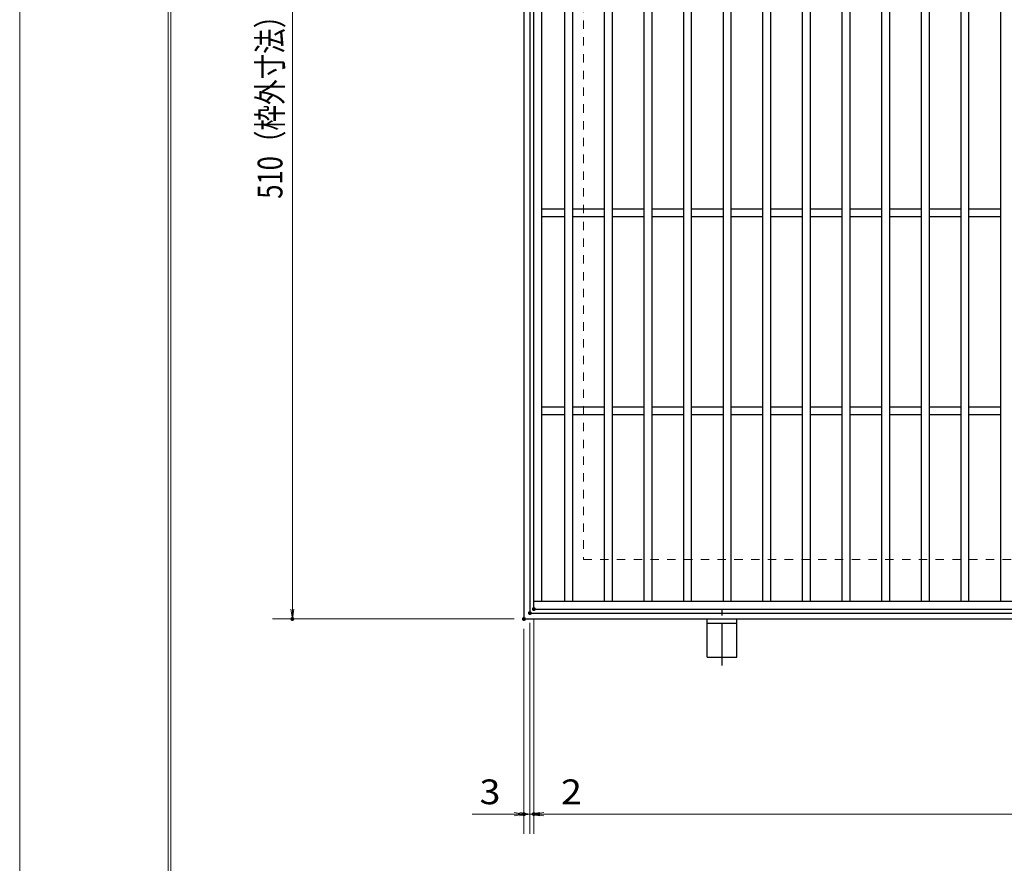
# Model space of a CAD drawing. Units: millimetres. Extents: x -1050 to 1050, y -743 to 742.
# Drawn here: x -1050 to -553, y -71 to 355 of the extents above; entities that cross this region are included whole.
import ezdxf

# ---------------------------------------------------------------- set-up
doc = ezdxf.new("R2010")
doc.units = ezdxf.units.MM
doc.header["$LTSCALE"] = 5
doc.linetypes.add('JWW_CENTER1', pattern=[6.773333, 4.233333, -0.846667, 0.846667, -0.846667])
doc.linetypes.add('JWW_DASHED1', pattern=[1.693333, 0.846667, -0.846667])
for name, color, linetype in [('7-図\u3000枠', 7, 'Continuous'), ('アンカー', 7, 'Continuous'), ('寸法注釈', 7, 'Continuous'), ('枠', 7, 'Continuous'), ('溝開口', 7, 'Continuous'), ('蓋', 7, 'Continuous')]:
    doc.layers.add(name, color=color, linetype=linetype)
doc.styles.add('ＭＳ ゴシック', font='txt', dxfattribs={"height": 1})

# ---------------------------------------------------------------- blocks, each defined once
blk = doc.blocks.new('_OPEN_0-1_')
at = {"layer": '寸法注釈', "color": 2, "linetype": 'Continuous', "lineweight": 5}
for p, q in [((-1, 0.167), (0, 0)), ((0, 0), (-1, -0.167)), ((0, 0), (-1, 0))]:
    blk.add_line(p, q, dxfattribs=at)
blk = doc.blocks.new('A$C5D7C781A_0-4_')
at = {"layer": 'アンカー', "color": 6, "linetype": 'JWW_CENTER1', "lineweight": 25}
blk.add_line((7.5, 28.02), (7.5, 0), dxfattribs=at)
at = {"layer": 'アンカー', "color": 7, "linetype": 'Continuous', "lineweight": 25}
for p, q in [((0, 23.76), (0, 4.45)), ((0, 23.76), (15, 23.76)), ((15, 23.76), (15, 4.45)), ((15, 6.75), (0, 6.75)), ((0, 4.45), (15, 4.45))]:
    blk.add_line(p, q, dxfattribs=at)

msp = doc.modelspace()

# ---------------------------------------------------------------- linework, layer by layer
at = {"layer": '7-図\u3000枠', "color": 4, "linetype": 'Continuous', "lineweight": 5}
for p, q in [((-975, -692.5), (-975, 692.5)), ((-973.75, -691.25), (-973.75, 691.25))]:
    msp.add_line(p, q, dxfattribs=at)
at = {"layer": 'DEFPOINTS', "color": 4, "linetype": 'Continuous', "lineweight": 5}
msp.add_line((-1050, -742.5), (-1050, 742.5), dxfattribs=at)
at = {"layer": 'DEFPOINTS', "color": 4, "linetype": 'Continuous', "lineweight": 5, "const_width": 1}
for points in [[(-791.95, 55.47, 0.414214), (-792.45, 55.97, 0.414214), (-792.95, 55.47, 0.414214), (-792.45, 54.97, 0.414214)], [(-791.95, 55.47, 0.414214), (-792.45, 55.97, 0.414214), (-792.95, 55.47, 0.414214), (-792.45, 54.97, 0.414214)], [(-789.95, 57.47, 0.414214), (-790.45, 57.97, 0.414214), (-790.95, 57.47, 0.414214), (-790.45, 56.97, 0.414214)], [(-789.95, 57.47, 0.414214), (-790.45, 57.97, 0.414214), (-790.95, 57.47, 0.414214), (-790.45, 56.97, 0.414214)], [(-911.86, 52.47, 0.414214), (-912.36, 52.97, 0.414214), (-912.86, 52.47, 0.414214), (-912.36, 51.97, 0.414214)], [(-794.95, 52.47, 0.414214), (-795.45, 52.97, 0.414214), (-795.95, 52.47, 0.414214), (-795.45, 51.97, 0.414214)], [(-794.95, 52.47, 0.414214), (-795.45, 52.97, 0.414214), (-795.95, 52.47, 0.414214), (-795.45, 51.97, 0.414214)], [(-794.95, -46.05, 0.414214), (-795.45, -45.55, 0.414214), (-795.95, -46.05, 0.414214), (-795.45, -46.55, 0.414214)], [(-789.95, -46.05, 0.414214), (-790.45, -45.55, 0.414214), (-790.95, -46.05, 0.414214), (-790.45, -46.55, 0.414214)]]:
    msp.add_lwpolyline(points, format="xyb", close=True, dxfattribs=at)
at = {"layer": '寸法注釈', "color": 2, "linetype": 'Continuous', "lineweight": 18}
for p, q in [((-912.36, 557.47), (-912.36, 57.47)), ((-800.45, 52.47), (-922.36, 52.47)), ((-792.45, 50.47), (-792.45, -56.05)), ((-792.45, 50.47), (-792.45, -56.05)), ((-790.45, 52.47), (-790.45, -56.05)), ((-790.45, 52.47), (-790.45, -56.05)), ((-795.45, 47.47), (-795.45, -56.05)), ((-800.45, -46.05), (-821.56, -46.05)), ((-797.45, -46.05), (-802.45, -46.05)), ((-792.45, -46.05), (-795.45, -46.05)), ((-792.45, -46.05), (-790.45, -46.05)), ((-787.45, -46.05), (-782.45, -46.05)), ((-785.45, -46.05), (-764.34, -46.05)), ((-785.45, -46.05), (199.55, -46.05))]:
    msp.add_line(p, q, dxfattribs=at)
at = {"layer": '枠', "color": 7, "linetype": 'Continuous', "lineweight": 25}
for p, q in [((-795.45, 562.47), (-795.45, 52.47)), ((-792.45, 559.47), (-792.45, 55.47)), ((-792.45, 55.47), (411.39, 55.47)), ((-795.45, 52.47), (409.55, 52.47))]:
    msp.add_line(p, q, dxfattribs=at)
at = {"layer": '溝開口', "color": 4, "linetype": 'JWW_DASHED1', "lineweight": 18}
for p, q in [((-765.45, 532.47), (-765.45, 82.47)), ((-765.45, 82.47), (204.55, 82.47))]:
    msp.add_line(p, q, dxfattribs=at)
at = {"layer": '蓋', "color": 5, "linetype": 'Continuous', "lineweight": 25}
for p, q in [((-790.45, 57.47), (-790.45, 557.47)), ((-786.45, 61.47), (-786.45, 553.47)), ((-774.95, 553.47), (-774.95, 61.47)), ((-770.95, 553.47), (-770.95, 61.47)), ((-754.95, 553.47), (-754.95, 61.47)), ((-750.95, 553.47), (-750.95, 61.47)), ((-734.95, 553.47), (-734.95, 61.47)), ((-730.95, 553.47), (-730.95, 61.47)), ((-714.95, 553.47), (-714.95, 61.47)), ((-710.95, 553.47), (-710.95, 61.47)), ((-694.95, 553.47), (-694.95, 61.47)), ((-690.95, 553.47), (-690.95, 61.47)), ((-674.95, 553.47), (-674.95, 61.47)), ((-670.95, 553.47), (-670.95, 61.47)), ((-654.95, 553.47), (-654.95, 61.47)), ((-650.95, 553.47), (-650.95, 61.47)), ((-634.95, 553.47), (-634.95, 61.47)), ((-630.95, 553.47), (-630.95, 61.47)), ((-614.95, 553.47), (-614.95, 61.47)), ((-610.95, 553.47), (-610.95, 61.47)), ((-594.95, 553.47), (-594.95, 61.47)), ((-590.95, 553.47), (-590.95, 61.47)), ((-574.95, 553.47), (-574.95, 61.47)), ((-570.95, 553.47), (-570.95, 61.47)), ((-554.95, 553.47), (-554.95, 61.47)), ((-774.95, 259.47), (-786.45, 259.47)), ((-754.95, 259.47), (-770.95, 259.47)), ((-734.95, 259.47), (-750.95, 259.47)), ((-714.95, 259.47), (-730.95, 259.47)), ((-694.95, 259.47), (-710.95, 259.47)), ((-674.95, 259.47), (-690.95, 259.47)), ((-654.95, 259.47), (-670.95, 259.47)), ((-634.95, 259.47), (-650.95, 259.47)), ((-614.95, 259.47), (-630.95, 259.47)), ((-594.95, 259.47), (-610.95, 259.47)), ((-574.95, 259.47), (-590.95, 259.47)), ((-554.95, 259.47), (-570.95, 259.47)), ((-774.95, 255.47), (-786.45, 255.47)), ((-754.95, 255.47), (-770.95, 255.47)), ((-734.95, 255.47), (-750.95, 255.47)), ((-714.95, 255.47), (-730.95, 255.47)), ((-694.95, 255.47), (-710.95, 255.47)), ((-674.95, 255.47), (-690.95, 255.47)), ((-654.95, 255.47), (-670.95, 255.47)), ((-634.95, 255.47), (-650.95, 255.47)), ((-614.95, 255.47), (-630.95, 255.47)), ((-594.95, 255.47), (-610.95, 255.47)), ((-574.95, 255.47), (-590.95, 255.47)), ((-554.95, 255.47), (-570.95, 255.47)), ((-774.95, 159.47), (-786.45, 159.47)), ((-754.95, 159.47), (-770.95, 159.47)), ((-734.95, 159.47), (-750.95, 159.47)), ((-714.95, 159.47), (-730.95, 159.47)), ((-694.95, 159.47), (-710.95, 159.47)), ((-674.95, 159.47), (-690.95, 159.47)), ((-654.95, 159.47), (-670.95, 159.47)), ((-634.95, 159.47), (-650.95, 159.47)), ((-614.95, 159.47), (-630.95, 159.47)), ((-594.95, 159.47), (-610.95, 159.47)), ((-574.95, 159.47), (-590.95, 159.47)), ((-554.95, 159.47), (-570.95, 159.47)), ((-774.95, 155.47), (-786.45, 155.47)), ((-754.95, 155.47), (-770.95, 155.47)), ((-734.95, 155.47), (-750.95, 155.47)), ((-714.95, 155.47), (-730.95, 155.47)), ((-694.95, 155.47), (-710.95, 155.47)), ((-674.95, 155.47), (-690.95, 155.47)), ((-654.95, 155.47), (-670.95, 155.47)), ((-634.95, 155.47), (-650.95, 155.47)), ((-614.95, 155.47), (-630.95, 155.47)), ((-594.95, 155.47), (-610.95, 155.47)), ((-574.95, 155.47), (-590.95, 155.47)), ((-554.95, 155.47), (-570.95, 155.47)), ((-790.45, 61.47), (204.55, 61.47)), ((-790.45, 57.47), (204.55, 57.47))]:
    msp.add_line(p, q, dxfattribs=at)
at = {"layer": '蓋', "color": 7, "linetype": 'Continuous', "lineweight": 25, "const_width": 1}
msp.add_lwpolyline([(-789.95, 57.47, 0.414214), (-790.45, 57.97, 0.414214), (-790.95, 57.47, 0.414214), (-790.45, 56.97, 0.414214)], format="xyb", close=True, dxfattribs=at)

# ---------------------------------------------------------------- block references
at = {"layer": 'アンカー', "color": 7, "linetype": 'Continuous', "lineweight": 25, "xscale": -1, "rotation": 180}
msp.add_blockref('A$C5D7C781A_0-4_', (-702.95, 56.93), dxfattribs=at)
at = {"layer": '寸法注釈', "color": 2, "linetype": 'Continuous', "lineweight": 18, "xscale": 5, "yscale": 5}
for p, rotation in [((-912.36, 52.47), 270), ((-792.45, -46.05), 180), ((-790.45, -46.05), 180), ((-790.45, -46.05), 180)]:
    msp.add_blockref('_OPEN_0-1_', p, dxfattribs=dict(at, rotation=rotation))
for p in [(-795.45, -46.05), (-792.45, -46.05)]:
    msp.add_blockref('_OPEN_0-1_', p, dxfattribs=at)

# ---------------------------------------------------------------- texts
at = {"layer": '寸法注釈', "color": 7, "linetype": 'Continuous', "lineweight": 18, "style": 'ＭＳ ゴシック', "width": 0.757075}
msp.add_text('510（枠外寸法）', height=12.5, rotation=90, dxfattribs=at).set_placement((-917.36, 264.68))
at = {"layer": '寸法注釈', "color": 7, "linetype": 'Continuous', "lineweight": 18, "style": 'ＭＳ ゴシック', "width": 1.115358}
for s, p in [('3', (-817.87, -41.05)), ('2', (-776.76, -41.05))]:
    msp.add_text(s, height=12.5, dxfattribs=at).set_placement(p)

doc.saveas('drawing.dxf')
